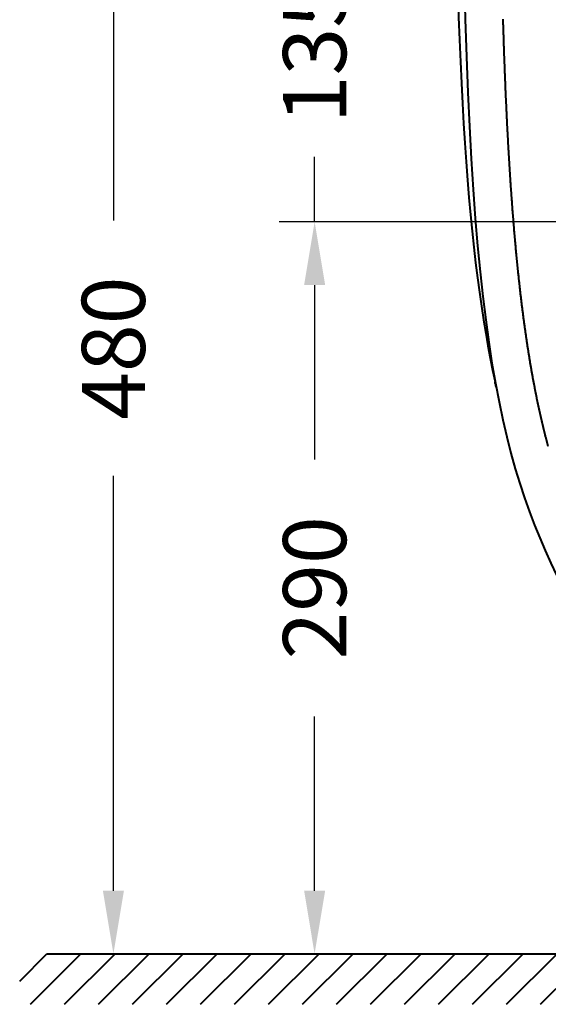
# Model space of a CAD drawing. Units: millimetres. Extents: x 3072 to 4614, y 251 to 1473.
# Drawn here: x 3072 to 3281, y 831 to 1221 of the extents above; entities that cross this region are included whole.
import ezdxf

# ---------------------------------------------------------------- set-up
doc = ezdxf.new("R2010")
doc.units = ezdxf.units.MM
doc.layers.get('Defpoints').update_dxf_attribs({"color": 251})
doc.styles.add('BLAIR ITC', font='txt', dxfattribs={"height": 25})
doc.dimstyles.new('BLAIR ITC', dxfattribs={"dimtxt": 25, "dimasz": 25, "dimexe": 14, "dimexo": 7, "dimgap": 7, "dimtad": 0, "dimdec": 0, "dimdsep": 46, "dimtxsty": 'BLAIR ITC', "dimcen": 0.09, "dimclrd": 8, "dimclre": 8, "dimclrt": 256, "dimadec": 0, "dimazin": 0, "dimtfac": 1, "dimtdec": 0, "dimtmove": 0, "dimatfit": 3, "dimfxl": 1, "dimtfill": 1, "dimtolj": 1, "dimtzin": 0, "dimarcsym": 0})

# ---------------------------------------------------------------- blocks, each defined once
blk = doc.blocks.new('*D43')
at = {"color": 8, "lineweight": -2, "transparency": 16777216}
for p, q in [((3188.35, 1300.86), (3188.35, 1325.86)), ((3417.13, 1275.86), (3174.35, 1275.86)), ((3188.35, 1275.86), (3188.35, 1250.06)), ((3188.35, 1140.86), (3188.35, 1166.66)), ((3417.13, 1140.86), (3174.35, 1140.86)), ((3188.35, 1115.86), (3188.35, 1090.86))]:
    blk.add_line(p, q, dxfattribs=at)
at = {"color": 8, "transparency": 16777216}
for points in [[(3184.18, 1300.86), (3192.52, 1300.86), (3188.35, 1275.86)], [(3184.18, 1115.86), (3192.52, 1115.86), (3188.35, 1140.86)]]:
    blk.add_solid(points, dxfattribs=at)
at = {"layer": 'Defpoints', "color": 0, "transparency": 16777216}
for p in [(3424.13, 1275.86), (3188.35, 1140.86), (3424.13, 1140.86)]:
    blk.add_point(p, dxfattribs=at)
at = {"lineweight": 40, "transparency": 16777216, "insert": (3188.35, 1208.36), "char_height": 25, "attachment_point": 5, "rotation": 90, "style": 'BLAIR ITC', "bg_fill": 3, "box_fill_scale": 1.1, "bg_fill_color": 256, "bg_fill_true_color": 13158600, "bg_fill_transparency": 0}
blk.add_mtext('\\A1;135', dxfattribs=at)
blk = doc.blocks.new('*D44')
at = {"color": 8, "lineweight": -2, "transparency": 16777216}
for p, q in [((3417.13, 1140.86), (3174.34, 1140.86)), ((3188.34, 1115.86), (3188.34, 1046.76)), ((3188.34, 875.86), (3188.34, 944.95)), ((3288.74, 850.86), (3174.34, 850.86))]:
    blk.add_line(p, q, dxfattribs=at)
at = {"color": 8, "transparency": 16777216}
for points in [[(3184.18, 1115.86), (3192.51, 1115.86), (3188.34, 1140.86)], [(3184.18, 875.86), (3192.51, 875.86), (3188.34, 850.86)]]:
    blk.add_solid(points, dxfattribs=at)
at = {"layer": 'Defpoints', "color": 0, "transparency": 16777216}
for p in [(3424.13, 1140.86), (3188.34, 850.86), (3295.74, 850.86)]:
    blk.add_point(p, dxfattribs=at)
at = {"lineweight": 40, "transparency": 16777216, "insert": (3188.34, 995.86), "char_height": 25, "attachment_point": 5, "rotation": 90, "style": 'BLAIR ITC', "bg_fill": 3, "box_fill_scale": 1.1, "bg_fill_color": 256, "bg_fill_true_color": 13158600, "bg_fill_transparency": 0}
blk.add_mtext('\\A1;290', dxfattribs=at)
blk = doc.blocks.new('*D46')
at = {"color": 8, "lineweight": -2, "transparency": 16777216}
for p, q in [((3240, 1330.82), (3094.65, 1330.82)), ((3108.65, 1305.82), (3108.65, 1141.43)), ((3108.65, 875.86), (3108.65, 1040.24)), ((3288.74, 850.86), (3094.65, 850.86))]:
    blk.add_line(p, q, dxfattribs=at)
at = {"color": 8, "transparency": 16777216}
for points in [[(3104.49, 1305.82), (3112.82, 1305.82), (3108.65, 1330.82)], [(3104.49, 875.86), (3112.82, 875.86), (3108.65, 850.86)]]:
    blk.add_solid(points, dxfattribs=at)
at = {"layer": 'Defpoints', "color": 0, "transparency": 16777216}
for p in [(3247, 1330.82), (3108.65, 850.86), (3295.74, 850.86)]:
    blk.add_point(p, dxfattribs=at)
at = {"lineweight": 40, "transparency": 16777216, "insert": (3108.65, 1090.84), "char_height": 25, "attachment_point": 5, "rotation": 90, "style": 'BLAIR ITC', "bg_fill": 3, "box_fill_scale": 1.1, "bg_fill_color": 256, "bg_fill_true_color": 13158600, "bg_fill_transparency": 0}
blk.add_mtext('\\A1;480', dxfattribs=at)

msp = doc.modelspace()

# ---------------------------------------------------------------- linework, layer by layer
at = {"lineweight": 40, "extrusion": (1.22465e-16, 1, -2.22045e-16)}
for p, q in [((3263.03, 1220.58), (3263.01, 1221.25)), ((3263.05, 1219.91), (3263.03, 1220.58)), ((3263.07, 1219.25), (3263.05, 1219.91)), ((3263.09, 1218.58), (3263.07, 1219.25)), ((3263.11, 1217.92), (3263.09, 1218.58)), ((3263.13, 1217.26), (3263.11, 1217.92)), ((3263.15, 1216.59), (3263.13, 1217.26)), ((3263.17, 1215.94), (3263.15, 1216.59)), ((3263.19, 1215.28), (3263.17, 1215.94)), ((3263.22, 1214.62), (3263.19, 1215.28)), ((3263.24, 1213.97), (3263.22, 1214.62)), ((3263.26, 1213.32), (3263.24, 1213.97)), ((3263.28, 1212.66), (3263.26, 1213.32)), ((3263.3, 1212.01), (3263.28, 1212.66)), ((3263.32, 1211.37), (3263.3, 1212.01)), ((3263.34, 1210.72), (3263.32, 1211.37)), ((3263.37, 1210.07), (3263.34, 1210.72)), ((3263.39, 1209.43), (3263.37, 1210.07)), ((3263.41, 1208.79), (3263.39, 1209.43)), ((3263.43, 1208.15), (3263.41, 1208.79)), ((3263.46, 1207.51), (3263.43, 1208.15)), ((3263.48, 1206.87), (3263.46, 1207.51)), ((3263.5, 1206.23), (3263.48, 1206.87)), ((3263.52, 1205.6), (3263.5, 1206.23)), ((3263.55, 1204.96), (3263.52, 1205.6)), ((3263.57, 1204.33), (3263.55, 1204.96)), ((3263.59, 1203.7), (3263.57, 1204.33)), ((3263.62, 1203.07), (3263.59, 1203.7)), ((3263.64, 1202.44), (3263.62, 1203.07)), ((3263.66, 1201.82), (3263.64, 1202.44)), ((3263.69, 1201.19), (3263.66, 1201.82)), ((3263.71, 1200.57), (3263.69, 1201.19)), ((3263.74, 1199.95), (3263.71, 1200.57)), ((3263.76, 1199.33), (3263.74, 1199.95)), ((3263.79, 1198.71), (3263.76, 1199.33)), ((3263.81, 1198.09), (3263.79, 1198.71)), ((3263.84, 1197.47), (3263.81, 1198.09)), ((3263.86, 1196.86), (3263.84, 1197.47)), ((3263.89, 1196.24), (3263.86, 1196.86)), ((3263.91, 1195.63), (3263.89, 1196.24)), ((3263.94, 1195.02), (3263.91, 1195.63)), ((3263.96, 1194.41), (3263.94, 1195.02)), ((3263.99, 1193.8), (3263.96, 1194.41)), ((3264.01, 1193.2), (3263.99, 1193.8)), ((3264.04, 1192.59), (3264.01, 1193.2)), ((3264.06, 1191.99), (3264.04, 1192.59)), ((3264.09, 1191.39), (3264.06, 1191.99)), ((3264.12, 1190.79), (3264.09, 1191.39)), ((3264.14, 1190.19), (3264.12, 1190.79)), ((3264.17, 1189.59), (3264.14, 1190.19)), ((3264.2, 1188.99), (3264.17, 1189.59)), ((3264.22, 1188.4), (3264.2, 1188.99)), ((3264.25, 1187.8), (3264.22, 1188.4)), ((3264.28, 1187.21), (3264.25, 1187.8)), ((3264.3, 1186.62), (3264.28, 1187.21)), ((3264.33, 1186.03), (3264.3, 1186.62)), ((3264.36, 1185.44), (3264.33, 1186.03)), ((3264.39, 1184.85), (3264.36, 1185.44)), ((3264.42, 1184.27), (3264.39, 1184.85)), ((3264.44, 1183.68), (3264.42, 1184.27)), ((3264.47, 1183.1), (3264.44, 1183.68)), ((3264.5, 1182.52), (3264.47, 1183.1)), ((3264.53, 1181.94), (3264.5, 1182.52)), ((3264.56, 1181.36), (3264.53, 1181.94)), ((3264.59, 1180.78), (3264.56, 1181.36)), ((3264.61, 1180.21), (3264.59, 1180.78)), ((3264.64, 1179.63), (3264.61, 1180.21)), ((3264.67, 1179.06), (3264.64, 1179.63)), ((3264.7, 1178.49), (3264.67, 1179.06)), ((3264.73, 1177.92), (3264.7, 1178.49)), ((3264.76, 1177.35), (3264.73, 1177.92)), ((3264.79, 1176.78), (3264.76, 1177.35)), ((3264.82, 1176.21), (3264.79, 1176.78)), ((3264.85, 1175.65), (3264.82, 1176.21)), ((3264.88, 1175.08), (3264.85, 1175.65)), ((3264.91, 1174.52), (3264.88, 1175.08)), ((3264.94, 1173.96), (3264.91, 1174.52)), ((3264.97, 1173.4), (3264.94, 1173.96)), ((3265, 1172.84), (3264.97, 1173.4)), ((3265.03, 1172.28), (3265, 1172.84)), ((3265.06, 1171.73), (3265.03, 1172.28)), ((3265.09, 1171.17), (3265.06, 1171.73)), ((3265.12, 1170.62), (3265.09, 1171.17)), ((3265.16, 1170.07), (3265.12, 1170.62)), ((3265.19, 1169.52), (3265.16, 1170.07)), ((3265.22, 1168.97), (3265.19, 1169.52)), ((3265.25, 1168.42), (3265.22, 1168.97)), ((3265.28, 1167.87), (3265.25, 1168.42)), ((3265.31, 1167.33), (3265.28, 1167.87)), ((3265.35, 1166.78), (3265.31, 1167.33)), ((3265.38, 1166.24), (3265.35, 1166.78)), ((3265.41, 1165.7), (3265.38, 1166.24)), ((3265.44, 1165.16), (3265.41, 1165.7)), ((3265.48, 1164.62), (3265.44, 1165.16)), ((3265.51, 1164.08), (3265.48, 1164.62)), ((3265.54, 1163.55), (3265.51, 1164.08)), ((3265.58, 1163.01), (3265.54, 1163.55)), ((3265.61, 1162.48), (3265.58, 1163.01)), ((3265.64, 1161.95), (3265.61, 1162.48)), ((3265.68, 1161.42), (3265.64, 1161.95)), ((3265.71, 1160.89), (3265.68, 1161.42)), ((3265.74, 1160.36), (3265.71, 1160.89)), ((3265.78, 1159.83), (3265.74, 1160.36)), ((3265.81, 1159.3), (3265.78, 1159.83)), ((3265.85, 1158.78), (3265.81, 1159.3)), ((3265.88, 1158.25), (3265.85, 1158.78)), ((3265.91, 1157.73), (3265.88, 1158.25)), ((3265.95, 1157.21), (3265.91, 1157.73)), ((3265.98, 1156.69), (3265.95, 1157.21)), ((3266.02, 1156.17), (3265.98, 1156.69)), ((3266.05, 1155.66), (3266.02, 1156.17)), ((3266.09, 1155.14), (3266.05, 1155.66)), ((3266.12, 1154.63), (3266.09, 1155.14)), ((3266.16, 1154.11), (3266.12, 1154.63)), ((3266.19, 1153.6), (3266.16, 1154.11)), ((3266.23, 1153.09), (3266.19, 1153.6)), ((3266.27, 1152.58), (3266.23, 1153.09)), ((3266.3, 1152.07), (3266.27, 1152.58)), ((3266.34, 1151.56), (3266.3, 1152.07)), ((3266.37, 1151.06), (3266.34, 1151.56)), ((3266.41, 1150.55), (3266.37, 1151.06)), ((3266.45, 1150.05), (3266.41, 1150.55)), ((3266.48, 1149.55), (3266.45, 1150.05)), ((3266.52, 1149.05), (3266.48, 1149.55)), ((3266.56, 1148.55), (3266.52, 1149.05)), ((3266.59, 1148.05), (3266.56, 1148.55)), ((3266.63, 1147.55), (3266.59, 1148.05)), ((3266.67, 1147.05), (3266.63, 1147.55)), ((3266.71, 1146.56), (3266.67, 1147.05)), ((3266.74, 1146.06), (3266.71, 1146.56)), ((3266.78, 1145.57), (3266.74, 1146.06)), ((3266.82, 1145.08), (3266.78, 1145.57)), ((3266.86, 1144.59), (3266.82, 1145.08)), ((3266.9, 1144.1), (3266.86, 1144.59)), ((3266.93, 1143.61), (3266.9, 1144.1)), ((3266.97, 1143.13), (3266.93, 1143.61)), ((3267.01, 1142.64), (3266.97, 1143.13)), ((3267.05, 1142.16), (3267.01, 1142.64)), ((3267.09, 1141.67), (3267.05, 1142.16)), ((3267.13, 1141.19), (3267.09, 1141.67)), ((3267.17, 1140.71), (3267.13, 1141.19)), ((3267.21, 1140.23), (3267.17, 1140.71)), ((3267.25, 1139.75), (3267.21, 1140.23)), ((3267.28, 1139.28), (3267.25, 1139.75)), ((3267.32, 1138.8), (3267.28, 1139.28)), ((3267.36, 1138.33), (3267.32, 1138.8)), ((3267.4, 1137.85), (3267.36, 1138.33)), ((3267.44, 1137.38), (3267.4, 1137.85)), ((3267.48, 1136.91), (3267.44, 1137.38)), ((3267.52, 1136.44), (3267.48, 1136.91)), ((3267.56, 1135.97), (3267.52, 1136.44)), ((3267.61, 1135.5), (3267.56, 1135.97)), ((3267.65, 1135.03), (3267.61, 1135.5)), ((3267.69, 1134.57), (3267.65, 1135.03)), ((3267.73, 1134.1), (3267.69, 1134.57)), ((3267.77, 1133.64), (3267.73, 1134.1)), ((3267.81, 1133.18), (3267.77, 1133.64)), ((3267.85, 1132.72), (3267.81, 1133.18)), ((3267.89, 1132.26), (3267.85, 1132.72)), ((3267.94, 1131.8), (3267.89, 1132.26)), ((3267.98, 1131.34), (3267.94, 1131.8)), ((3268.02, 1130.89), (3267.98, 1131.34)), ((3268.06, 1130.43), (3268.02, 1130.89)), ((3268.1, 1129.98), (3268.06, 1130.43)), ((3268.15, 1129.52), (3268.1, 1129.98)), ((3268.19, 1129.07), (3268.15, 1129.52)), ((3268.23, 1128.62), (3268.19, 1129.07)), ((3268.27, 1128.17), (3268.23, 1128.62)), ((3268.32, 1127.72), (3268.27, 1128.17)), ((3268.36, 1127.28), (3268.32, 1127.72)), ((3268.4, 1126.83), (3268.36, 1127.28)), ((3268.45, 1126.38), (3268.4, 1126.83)), ((3268.49, 1125.94), (3268.45, 1126.38)), ((3268.53, 1125.5), (3268.49, 1125.94)), ((3268.58, 1125.06), (3268.53, 1125.5)), ((3268.62, 1124.61), (3268.58, 1125.06)), ((3268.66, 1124.17), (3268.62, 1124.61)), ((3268.71, 1123.74), (3268.66, 1124.17)), ((3268.75, 1123.3), (3268.71, 1123.74)), ((3268.8, 1122.86), (3268.75, 1123.3)), ((3268.84, 1122.43), (3268.8, 1122.86)), ((3268.89, 1121.99), (3268.84, 1122.43)), ((3268.93, 1121.56), (3268.89, 1121.99)), ((3268.98, 1121.13), (3268.93, 1121.56)), ((3269.02, 1120.7), (3268.98, 1121.13)), ((3269.07, 1120.27), (3269.02, 1120.7)), ((3269.11, 1119.84), (3269.07, 1120.27)), ((3269.16, 1119.41), (3269.11, 1119.84)), ((3269.2, 1118.98), (3269.16, 1119.41)), ((3269.25, 1118.56), (3269.2, 1118.98)), ((3269.29, 1118.13), (3269.25, 1118.56)), ((3269.34, 1117.71), (3269.29, 1118.13)), ((3269.39, 1117.29), (3269.34, 1117.71)), ((3269.43, 1116.87), (3269.39, 1117.29)), ((3269.48, 1116.45), (3269.43, 1116.87)), ((3269.52, 1116.03), (3269.48, 1116.45)), ((3269.57, 1115.61), (3269.52, 1116.03)), ((3269.62, 1115.19), (3269.57, 1115.61)), ((3269.66, 1114.78), (3269.62, 1115.19)), ((3269.71, 1114.36), (3269.66, 1114.78)), ((3269.76, 1113.95), (3269.71, 1114.36)), ((3269.81, 1113.54), (3269.76, 1113.95)), ((3269.85, 1113.12), (3269.81, 1113.54)), ((3269.9, 1112.71), (3269.85, 1113.12)), ((3269.95, 1112.3), (3269.9, 1112.71)), ((3270, 1111.89), (3269.95, 1112.3)), ((3270.04, 1111.49), (3270, 1111.89)), ((3270.09, 1111.08), (3270.04, 1111.49)), ((3270.14, 1110.67), (3270.09, 1111.08)), ((3270.19, 1110.27), (3270.14, 1110.67)), ((3270.24, 1109.87), (3270.19, 1110.27)), ((3270.29, 1109.46), (3270.24, 1109.87)), ((3270.34, 1109.06), (3270.29, 1109.46)), ((3270.38, 1108.66), (3270.34, 1109.06)), ((3270.43, 1108.26), (3270.38, 1108.66)), ((3270.48, 1107.86), (3270.43, 1108.26)), ((3270.53, 1107.46), (3270.48, 1107.86)), ((3270.58, 1107.07), (3270.53, 1107.46)), ((3270.63, 1106.67), (3270.58, 1107.07)), ((3270.68, 1106.28), (3270.63, 1106.67)), ((3270.73, 1105.88), (3270.68, 1106.28)), ((3270.78, 1105.49), (3270.73, 1105.88)), ((3270.83, 1105.1), (3270.78, 1105.49)), ((3270.88, 1104.71), (3270.83, 1105.1)), ((3270.93, 1104.32), (3270.88, 1104.71)), ((3270.98, 1103.93), (3270.93, 1104.32)), ((3271.03, 1103.54), (3270.98, 1103.93)), ((3271.08, 1103.16), (3271.03, 1103.54)), ((3271.13, 1102.77), (3271.08, 1103.16)), ((3271.18, 1102.39), (3271.13, 1102.77)), ((3271.24, 1102), (3271.18, 1102.39)), ((3271.29, 1101.62), (3271.24, 1102)), ((3271.34, 1101.24), (3271.29, 1101.62)), ((3271.39, 1100.86), (3271.34, 1101.24)), ((3271.44, 1100.48), (3271.39, 1100.86)), ((3271.49, 1100.1), (3271.44, 1100.48)), ((3271.54, 1099.72), (3271.49, 1100.1)), ((3271.6, 1099.34), (3271.54, 1099.72)), ((3271.65, 1098.97), (3271.6, 1099.34)), ((3271.7, 1098.59), (3271.65, 1098.97)), ((3271.75, 1098.22), (3271.7, 1098.59)), ((3271.81, 1097.85), (3271.75, 1098.22)), ((3271.86, 1097.47), (3271.81, 1097.85)), ((3271.91, 1097.1), (3271.86, 1097.47)), ((3271.96, 1096.73), (3271.91, 1097.1)), ((3272.02, 1096.36), (3271.96, 1096.73)), ((3272.07, 1095.99), (3272.02, 1096.36)), ((3272.12, 1095.63), (3272.07, 1095.99)), ((3272.18, 1095.26), (3272.12, 1095.63)), ((3272.23, 1094.89), (3272.18, 1095.26)), ((3272.28, 1094.53), (3272.23, 1094.89)), ((3272.34, 1094.16), (3272.28, 1094.53)), ((3272.39, 1093.8), (3272.34, 1094.16)), ((3272.45, 1093.44), (3272.39, 1093.8)), ((3272.5, 1093.08), (3272.45, 1093.44)), ((3272.55, 1092.72), (3272.5, 1093.08)), ((3272.61, 1092.36), (3272.55, 1092.72)), ((3272.66, 1092), (3272.61, 1092.36)), ((3272.72, 1091.64), (3272.66, 1092)), ((3272.77, 1091.29), (3272.72, 1091.64)), ((3272.83, 1090.93), (3272.77, 1091.29)), ((3272.88, 1090.58), (3272.83, 1090.93)), ((3272.94, 1090.22), (3272.88, 1090.58)), ((3272.99, 1089.87), (3272.94, 1090.22)), ((3273.05, 1089.52), (3272.99, 1089.87)), ((3273.11, 1089.16), (3273.05, 1089.52)), ((3273.16, 1088.81), (3273.11, 1089.16)), ((3273.22, 1088.46), (3273.16, 1088.81)), ((3273.27, 1088.12), (3273.22, 1088.46)), ((3273.33, 1087.77), (3273.27, 1088.12)), ((3273.39, 1087.42), (3273.33, 1087.77)), ((3273.44, 1087.08), (3273.39, 1087.42)), ((3273.5, 1086.73), (3273.44, 1087.08)), ((3273.55, 1086.39), (3273.5, 1086.73)), ((3273.61, 1086.04), (3273.55, 1086.39)), ((3273.67, 1085.7), (3273.61, 1086.04)), ((3273.73, 1085.36), (3273.67, 1085.7)), ((3273.78, 1085.02), (3273.73, 1085.36)), ((3273.84, 1084.68), (3273.78, 1085.02)), ((3273.9, 1084.34), (3273.84, 1084.68)), ((3273.95, 1084), (3273.9, 1084.34)), ((3274.01, 1083.66), (3273.95, 1084)), ((3274.07, 1083.33), (3274.01, 1083.66)), ((3274.13, 1082.99), (3274.07, 1083.33)), ((3274.19, 1082.66), (3274.13, 1082.99)), ((3274.24, 1082.32), (3274.19, 1082.66)), ((3274.3, 1081.99), (3274.24, 1082.32)), ((3274.36, 1081.66), (3274.3, 1081.99)), ((3274.42, 1081.32), (3274.36, 1081.66)), ((3274.48, 1080.99), (3274.42, 1081.32)), ((3274.54, 1080.66), (3274.48, 1080.99)), ((3274.6, 1080.33), (3274.54, 1080.66)), ((3274.66, 1080.01), (3274.6, 1080.33)), ((3274.71, 1079.68), (3274.66, 1080.01)), ((3274.77, 1079.35), (3274.71, 1079.68)), ((3274.83, 1079.03), (3274.77, 1079.35)), ((3274.89, 1078.7), (3274.83, 1079.03)), ((3274.95, 1078.38), (3274.89, 1078.7)), ((3275.01, 1078.05), (3274.95, 1078.38)), ((3275.07, 1077.73), (3275.01, 1078.05)), ((3275.13, 1077.41), (3275.07, 1077.73)), ((3275.19, 1077.09), (3275.13, 1077.41)), ((3275.25, 1076.77), (3275.19, 1077.09)), ((3275.31, 1076.45), (3275.25, 1076.77)), ((3275.37, 1076.13), (3275.31, 1076.45)), ((3275.43, 1075.81), (3275.37, 1076.13)), ((3275.5, 1075.5), (3275.43, 1075.81)), ((3275.56, 1075.18), (3275.5, 1075.5)), ((3275.62, 1074.86), (3275.56, 1075.18)), ((3275.68, 1074.55), (3275.62, 1074.86)), ((3275.74, 1074.24), (3275.68, 1074.55)), ((3275.8, 1073.92), (3275.74, 1074.24)), ((3275.86, 1073.61), (3275.8, 1073.92)), ((3275.92, 1073.3), (3275.86, 1073.61)), ((3275.99, 1072.99), (3275.92, 1073.3)), ((3276.05, 1072.68), (3275.99, 1072.99)), ((3276.11, 1072.37), (3276.05, 1072.68)), ((3276.17, 1072.06), (3276.11, 1072.37)), ((3276.23, 1071.75), (3276.17, 1072.06)), ((3276.3, 1071.44), (3276.23, 1071.75)), ((3276.36, 1071.14), (3276.3, 1071.44)), ((3276.42, 1070.83), (3276.36, 1071.14)), ((3276.48, 1070.53), (3276.42, 1070.83)), ((3276.55, 1070.22), (3276.48, 1070.53)), ((3276.61, 1069.92), (3276.55, 1070.22)), ((3276.67, 1069.62), (3276.61, 1069.92)), ((3276.74, 1069.32), (3276.67, 1069.62)), ((3276.8, 1069.02), (3276.74, 1069.32)), ((3276.86, 1068.71), (3276.8, 1069.02)), ((3276.93, 1068.41), (3276.86, 1068.71)), ((3276.99, 1068.12), (3276.93, 1068.41)), ((3277.06, 1067.82), (3276.99, 1068.12)), ((3277.12, 1067.52), (3277.06, 1067.82)), ((3277.18, 1067.22), (3277.12, 1067.52)), ((3277.25, 1066.93), (3277.18, 1067.22)), ((3277.31, 1066.63), (3277.25, 1066.93)), ((3277.38, 1066.34), (3277.31, 1066.63)), ((3277.44, 1066.04), (3277.38, 1066.34)), ((3277.51, 1065.75), (3277.44, 1066.04)), ((3277.57, 1065.46), (3277.51, 1065.75)), ((3277.64, 1065.17), (3277.57, 1065.46)), ((3277.7, 1064.87), (3277.64, 1065.17)), ((3277.77, 1064.58), (3277.7, 1064.87)), ((3277.83, 1064.29), (3277.77, 1064.58)), ((3277.9, 1064.01), (3277.83, 1064.29)), ((3277.96, 1063.72), (3277.9, 1064.01)), ((3278.03, 1063.43), (3277.96, 1063.72)), ((3278.1, 1063.14), (3278.03, 1063.43)), ((3278.16, 1062.86), (3278.1, 1063.14)), ((3278.23, 1062.57), (3278.16, 1062.86)), ((3278.29, 1062.28), (3278.23, 1062.57)), ((3278.36, 1062), (3278.29, 1062.28)), ((3278.43, 1061.72), (3278.36, 1062)), ((3278.49, 1061.43), (3278.43, 1061.72)), ((3278.56, 1061.15), (3278.49, 1061.43)), ((3278.63, 1060.87), (3278.56, 1061.15)), ((3278.69, 1060.59), (3278.63, 1060.87)), ((3278.76, 1060.31), (3278.69, 1060.59)), ((3278.83, 1060.03), (3278.76, 1060.31)), ((3278.9, 1059.75), (3278.83, 1060.03)), ((3278.96, 1059.47), (3278.9, 1059.75)), ((3279.03, 1059.19), (3278.96, 1059.47)), ((3279.1, 1058.92), (3279.03, 1059.19)), ((3279.17, 1058.64), (3279.1, 1058.92)), ((3279.23, 1058.36), (3279.17, 1058.64)), ((3279.3, 1058.09), (3279.23, 1058.36)), ((3279.37, 1057.81), (3279.3, 1058.09)), ((3279.44, 1057.54), (3279.37, 1057.81)), ((3279.51, 1057.27), (3279.44, 1057.54)), ((3279.58, 1056.99), (3279.51, 1057.27)), ((3279.64, 1056.72), (3279.58, 1056.99)), ((3279.71, 1056.45), (3279.64, 1056.72)), ((3279.78, 1056.18), (3279.71, 1056.45)), ((3279.85, 1055.91), (3279.78, 1056.18)), ((3279.92, 1055.64), (3279.85, 1055.91)), ((3279.99, 1055.37), (3279.92, 1055.64)), ((3280.06, 1055.1), (3279.99, 1055.37)), ((3280.13, 1054.83), (3280.06, 1055.1)), ((3280.2, 1054.57), (3280.13, 1054.83)), ((3280.27, 1054.3), (3280.2, 1054.57)), ((3280.34, 1054.03), (3280.27, 1054.3)), ((3280.41, 1053.77), (3280.34, 1054.03)), ((3280.48, 1053.5), (3280.41, 1053.77)), ((3280.55, 1053.24), (3280.48, 1053.5)), ((3280.62, 1052.97), (3280.55, 1053.24)), ((3280.69, 1052.71), (3280.62, 1052.97)), ((3280.76, 1052.45), (3280.69, 1052.71)), ((3280.9, 1051.95), (3280.76, 1052.45))]:
    msp.add_line(p, q, dxfattribs=at)
at = {"lineweight": 40}
msp.add_line((3082.31, 850.86), (4613.72, 850.86), dxfattribs=at)
for points in [[(3243.76, 1327.86), (3243.84, 1198.01), (3249.2, 1125.9), (3259.83, 1077.46)], [(3246.63, 1327.86), (3246.75, 1110.08), (3259.26, 1052.4), (3284.17, 1000.86)]]:
    msp.add_open_spline(points, degree=3, dxfattribs=at)
msp.add_open_spline([(3260.24, 1075.42), (3260.24, 1075.44), (3260.24, 1075.45), (3260.23, 1075.52), (3260.22, 1075.57), (3260.18, 1075.77), (3260.15, 1075.92), (3260.03, 1076.54), (3259.93, 1077), (3259.83, 1077.46)], degree=3, knots=[0, 0, 0, 0, 10, 10, 40, 40, 130, 130, 409.575406, 409.575406, 409.575406, 409.575406], dxfattribs=at)

# ---------------------------------------------------------------- next in the draw order: dimensions: what is measured, and where the dimension line sits
dim = msp.add_linear_dim(base=(3188.35, 1140.86), p1=(3424.13, 1275.86), p2=(3424.13, 1140.86), angle=90, dimstyle='BLAIR ITC', dxfattribs=at)
dim.commit()
dim.dimension.update_dxf_attribs({"geometry": '*D43', "text_midpoint": (3188.35, 1208.36)})

# ---------------------------------------------------------------- next in the draw order: dimensions: what is measured, and where the dimension line sits
dim = msp.add_linear_dim(base=(3188.34, 850.86), p1=(3424.13, 1140.86), p2=(3295.74, 850.86), angle=90, dimstyle='BLAIR ITC', dxfattribs=at)
dim.commit()
dim.dimension.update_dxf_attribs({"geometry": '*D44', "text_midpoint": (3188.34, 995.86)})

# ---------------------------------------------------------------- next in the draw order: dimensions: what is measured, and where the dimension line sits
dim = msp.add_linear_dim(base=(3108.65, 850.86), p1=(3247, 1330.82), p2=(3295.74, 850.86), angle=90, dimstyle='BLAIR ITC', dxfattribs=at)
dim.commit()
dim.dimension.update_dxf_attribs({"geometry": '*D46', "text_midpoint": (3108.65, 1090.84)})

# ---------------------------------------------------------------- next in the draw order: hatches: boundary and pattern name
h = msp.add_hatch(dxfattribs=at)
h.set_pattern_fill('ANSI31', color=256, scale=3)
h.set_pattern_definition([(45, (1113.445, 0), (-6.735192, 6.735192), [])])
h.paths.add_polyline_path([(4613.7, 850.86), (3071.54, 850.86), (3071.54, 830.86), (4613.7, 830.86)])

doc.saveas('drawing.dxf')
